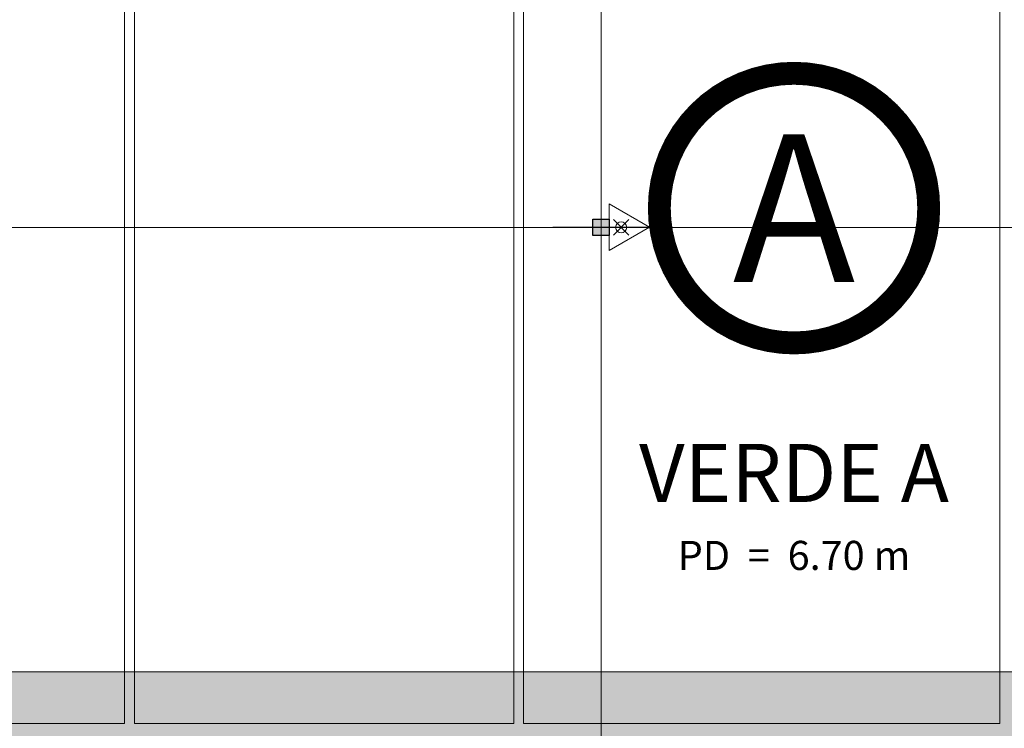
# Model space of a CAD drawing. Units: metres. Extents: x -1717 to 0, y 0 to 1141.
# Drawn here: x -875 to -845, y 869 to 891 of the extents above; entities that cross this region are included whole.
import ezdxf
from ezdxf.enums import TextEntityAlignment as Align
from ezdxf.lldxf.tags import DXFTag

# ---------------------------------------------------------------- set-up
doc = ezdxf.new("R2010")
doc.units = ezdxf.units.M
doc.header["$MEASUREMENT"] = 0
doc.linetypes.add('ACAD_ISO04W100', pattern=[30, 24, -3, 0, -3])
doc.linetypes.add('DASHDOT2', pattern=[0.5, 0.25, -0.125, 0, -0.125])
for name, color, linetype, lineweight in [('CANALETAS HIDRAULICA de PISO', 6, 'Continuous', 13), ('ECN_ARQ_PILARES', 5, 'Continuous', 30), ('ECN_INCÊNDIO_EXTINTORES', 1, 'Continuous', 13), ('EIXOS', 1, 'ACAD_ISO04W100', 5), ('ROTA DE FUGA', 70, 'Continuous', 15)]:
    doc.layers.add(name, color=color, linetype=linetype, lineweight=lineweight)
doc.layers.add('ECN_IDENTIFICAÇÃO_TEXTOS DO PAVILHÃO', color=2, linetype='Continuous')
doc.styles.add('ROMANS', font='romans.shx')
doc.styles.add('Tahoma_negrito', font='tahomabd.ttf')
tags = doc.linetypes.add('DASHDOTX2', pattern=[2, 1, -0.5, 0, -0.5]).pattern_tags.tags
tags[10:11] = [DXFTag(74, 4), DXFTag(75, 0), DXFTag(340, '0'), DXFTag(46, 1.0), DXFTag(50, 0.0), DXFTag(44, 0.0), DXFTag(45, 0.0)]
tags[8:9] = [DXFTag(74, 4), DXFTag(75, 0), DXFTag(340, '0'), DXFTag(46, 1.0), DXFTag(50, 0.0), DXFTag(44, 0.0), DXFTag(45, 0.0)]
tags[6:7] = [DXFTag(74, 4), DXFTag(75, 0), DXFTag(340, '0'), DXFTag(46, 1.0), DXFTag(50, 0.0), DXFTag(44, 0.0), DXFTag(45, 0.0)]
tags[4:5] = [DXFTag(74, 4), DXFTag(75, 0), DXFTag(340, '0'), DXFTag(46, 1.0), DXFTag(50, 0.0), DXFTag(44, 0.0), DXFTag(45, 0.0)]

# ---------------------------------------------------------------- blocks, each defined once
blk = doc.blocks.new('COLUNA1')
at = {"layer": 'ECN_ARQ_PILARES'}
blk.add_hatch(color=254, dxfattribs=at).paths.add_polyline_path([(-0.5, 0.5), (0.5, 0.5), (0.5, -0.5), (-0.5, -0.5)])
blk.add_lwpolyline([(-0.5, 0.5), (0.5, 0.5), (0.5, -0.5), (-0.5, -0.5)], close=True, dxfattribs=at)
at = {"layer": 'EIXOS', "linetype": 'DASHDOTX2'}
for p, q in [((0, 2.915), (0, -2.915)), ((-2.977, 0), (2.977, 0))]:
    blk.add_line(p, q, dxfattribs=at)
blk = doc.blocks.new('Agua pressurizada')
at = {"layer": 'ECN_INCÊNDIO_EXTINTORES'}
for p, q in [((-1.253, 0), (0, 0.723)), ((0, -0.723), (0, 0.723)), ((-0.133, -0.241), (-0.615, 0.241)), ((-0.133, 0.241), (-0.615, -0.241)), ((-1.253, 0), (0, -0.723))]:
    blk.add_line(p, q, dxfattribs=at)
blk.add_circle((-0.374, 0), 0.171, dxfattribs=at)
blk = doc.blocks.new('IDENTIFICAÇÃO_PAVILHÃO')
at = {"layer": 'ECN_IDENTIFICAÇÃO_TEXTOS DO PAVILHÃO', "color": 3, "ltscale": 10, "const_width": 0.65}
blk.add_lwpolyline([(3.825, 0, 1), (-3.825, 0, 0.414214), (0, -3.825, 0.414214)], format="xyb", close=True, dxfattribs=at)

msp = doc.modelspace()

# ---------------------------------------------------------------- hatches: boundary and pattern name
at = {"layer": 'ROTA DE FUGA', "ltscale": 3, "transparency": 33554534}
h = msp.add_hatch(color=256, dxfattribs=at)
h.dxf.hatch_style = 1
h.paths.add_polyline_path([(-916.859, 870.369), (-912.229, 870.369), (-912.229, 866.716), (-879.379, 866.716), (-879.379, 842.716), (-875.379, 842.716), (-875.379, 866.716), (-826.879, 866.716), (-826.879, 846.335), (-822.879, 846.335), (-822.879, 850.216), (-819.254, 850.216), (-819.254, 854.721), (-822.879, 854.721), (-822.879, 866.716), (-802.669, 866.716), (-802.653, 870.716), (-822.879, 870.716), (-822.879, 914.466), (-826.879, 914.466), (-826.879, 870.716), (-875.379, 870.716), (-875.379, 914.466), (-879.379, 914.466), (-879.379, 884.22), (-910.229, 884.22), (-910.229, 885.692), (-910.229, 885.692), (-910.229, 891.101), (-912.229, 891.101), (-912.229, 885.692), (-916.859, 885.692)])
h.paths.add_polyline_path([(-906.879, 881.22), (-879.379, 881.22), (-879.379, 870.716), (-886.879, 870.716), (-906.878, 870.716)], flags=16)
h.paths.add_polyline_path([(-822.879, 914.466), (-821.879, 914.466), (-821.879, 909.466), (-822.879, 909.466)], flags=17)
h.paths.add_polyline_path([(-879.879, 914.466), (-879.379, 914.466), (-879.379, 909.466), (-879.879, 909.466)], flags=17)
h.paths.add_polyline_path([(-875.379, 914.466), (-874.879, 914.466), (-874.879, 909.466), (-875.379, 909.466)], flags=17)
h.paths.add_polyline_path([(-857.824, 914.216), (-856.424, 914.216), (-856.424, 909.143), (-857.824, 909.143)], flags=17)

# ---------------------------------------------------------------- linework, layer by layer
at = {"layer": 'CANALETAS HIDRAULICA de PISO', "ltscale": 2}
for p, q in [((-871.879, 898.821), (-871.879, 869.121)), ((-871.579, 898.821), (-871.579, 869.121)), ((-859.829, 898.821), (-859.829, 869.121)), ((-859.529, 898.821), (-859.529, 869.121)), ((-844.779, 898.821), (-844.779, 869.121)), ((-884.443, 869.121), (-871.879, 869.121)), ((-871.579, 869.121), (-859.829, 869.121)), ((-859.529, 869.121), (-844.779, 869.121))]:
    msp.add_line(p, q, dxfattribs=at)
at = {"layer": 'EIXOS', "linetype": 'DASHDOTX2', "ltscale": 5}
msp.add_line((-857.129, 845.333), (-857.129, 990.302), dxfattribs=at)
at = {"layer": 'EIXOS', "linetype": 'DASHDOTX2', "ltscale": 10}
msp.add_line((-902.311, 884.466), (-800.342, 884.466), dxfattribs=at)
at = {"layer": 'ROTA DE FUGA', "ltscale": 0.6}
msp.add_lwpolyline([(-826.879, 870.716), (-875.379, 870.716), (-875.379, 914.466), (-879.379, 914.466), (-879.379, 884.22), (-910.229, 884.22), (-910.229, 885.692), (-910.229, 885.692), (-910.229, 891.101), (-912.229, 891.101), (-912.229, 885.692), (-916.859, 885.692), (-916.859, 870.369), (-912.229, 870.369), (-912.229, 866.716), (-879.379, 866.716), (-879.379, 842.716), (-875.379, 842.716), (-875.379, 866.716), (-826.879, 866.716)], dxfattribs=at)

# ---------------------------------------------------------------- block references
at = {"layer": 'ECN_ARQ_PILARES', "lineweight": 50, "xscale": 0.5, "yscale": 0.5, "zscale": 0.5}
msp.add_blockref('COLUNA1', (-857.129, 884.471), dxfattribs=at)
at = {"layer": 'ECN_IDENTIFICAÇÃO_TEXTOS DO PAVILHÃO', "linetype": 'ByBlock', "xscale": 1.090438512704279, "yscale": 1.090438512704279, "zscale": 1.090438512704279}
msp.add_blockref('IDENTIFICAÇÃO_PAVILHÃO', (-851.153, 885.064), dxfattribs=at)
at = {"layer": 'ECN_INCÊNDIO_EXTINTORES', "ltscale": 0.6, "rotation": 180}
msp.add_blockref('Agua pressurizada', (-856.879, 884.471), dxfattribs=at)

# ---------------------------------------------------------------- texts
at = {"layer": 'ECN_IDENTIFICAÇÃO_TEXTOS DO PAVILHÃO', "color": 5, "linetype": 'DASHDOT2', "ltscale": 10, "style": 'Tahoma_negrito'}
msp.add_text('A', height=4.57, dxfattribs=at).set_placement((-851.153, 885.064), align=Align.MIDDLE_CENTER)
at = {"layer": 'ECN_IDENTIFICAÇÃO_TEXTOS DO PAVILHÃO', "color": 5, "linetype": 'Continuous', "ltscale": 0.6, "insert": (-851.153, 877.77), "char_height": 1.5, "width": 9.80307, "attachment_point": 2, "style": 'ROMANS'}
msp.add_mtext('\\pxqc;{\\fArial Narrow|b1|i0|c0|p34;\\H1.2x;VERDE A\\P\\H0.49995x;\\C1;PD  =  6.70 m}', dxfattribs=at)

doc.saveas('drawing.dxf')
